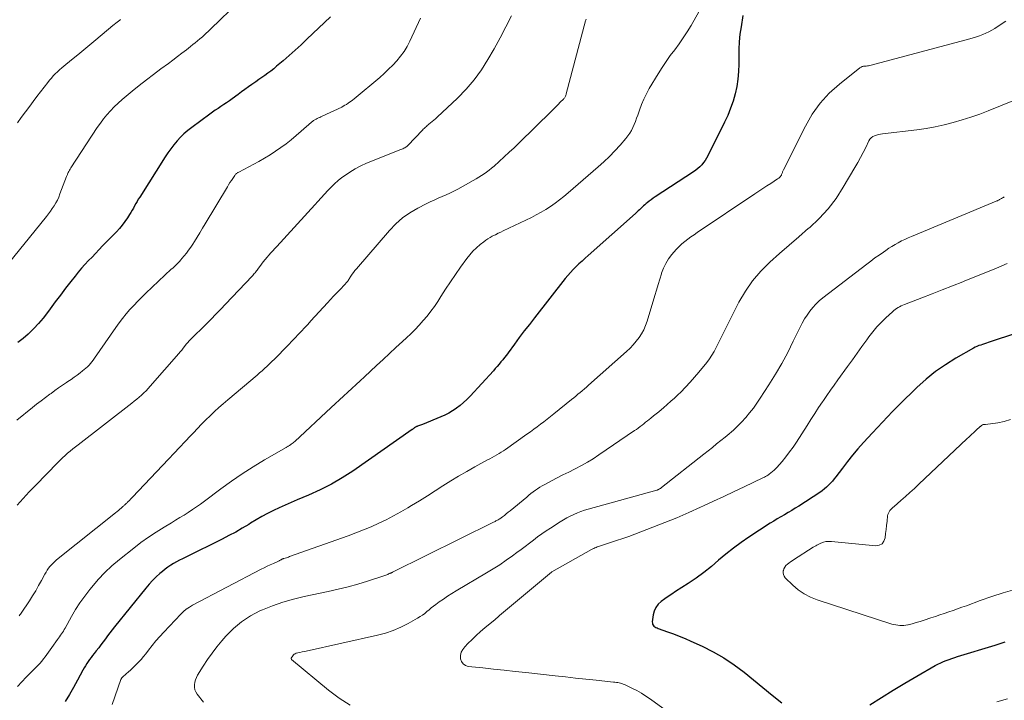
# Model space of a CAD drawing. Units: feet. Extents: x 1935000 to 1940000, y 570000 to 575000.
# Drawn here: x 1936405 to 1936543, y 571002 to 571097 of the extents above; entities that cross this region are included whole.
import ezdxf

# ---------------------------------------------------------------- set-up
doc = ezdxf.new("R2010")
doc.units = ezdxf.units.FT
doc.header["$LTSCALE"] = 100
doc.header["$MEASUREMENT"] = 0
doc.layers.add('CONTOUR INDEX', color=32, linetype='Continuous', lineweight=25)
doc.layers.add('CONTOUR INTERMEDIATE', color=40, linetype='Continuous', lineweight=15)

msp = doc.modelspace()

# ---------------------------------------------------------------- linework, layer by layer
at = {"layer": 'CONTOUR INDEX', "flags": 128}
for points, elevation in [([(1936448.76, 571097.01), (1936445.46, 571093.9), (1936444.64, 571093.13), (1936443.82, 571092.38), (1936442.98, 571091.63), (1936442.13, 571090.9), (1936441.22, 571090.11), (1936440.82, 571089.78), (1936440.42, 571089.45), (1936440, 571089.15), (1936439.58, 571088.85), (1936439.16, 571088.55), (1936438.74, 571088.26), (1936438.31, 571087.96), (1936437.89, 571087.67), (1936437.76, 571087.58), (1936437.28, 571087.24), (1936436.8, 571086.89), (1936436.32, 571086.54), (1936435.84, 571086.19), (1936435.02, 571085.58), (1936434.63, 571085.3), (1936434.24, 571085.02), (1936433.85, 571084.76), (1936433.45, 571084.49), (1936433.05, 571084.23), (1936432.66, 571083.97), (1936432.27, 571083.7), (1936431.88, 571083.42), (1936429.36, 571081.57), (1936428.81, 571081.13), (1936428.28, 571080.68), (1936427.78, 571080.19), (1936427.31, 571079.68), (1936426.86, 571079.14), (1936426.43, 571078.59), (1936426.03, 571078.02), (1936425.64, 571077.44), (1936422.09, 571071.84), (1936421.9, 571071.53), (1936421.72, 571071.23), (1936421.55, 571070.92), (1936421.38, 571070.61), (1936421.21, 571070.3), (1936421.04, 571069.99), (1936420.86, 571069.69), (1936420.67, 571069.39), (1936420.37, 571068.93), (1936420.02, 571068.42), (1936419.65, 571067.92), (1936419.25, 571067.44), (1936418.83, 571066.98), (1936416.91, 571065), (1936416.42, 571064.49), (1936415.92, 571063.97), (1936415.43, 571063.46), (1936414.93, 571062.95), (1936414.44, 571062.43), (1936413.97, 571061.89), (1936413.51, 571061.35), (1936413.06, 571060.8), (1936412.46, 571060.04), (1936411.73, 571059.09), (1936411, 571058.14), (1936410.28, 571057.18), (1936409.57, 571056.22), (1936409.19, 571055.7), (1936408.59, 571054.92), (1936407.96, 571054.17), (1936407.28, 571053.46), (1936406.59, 571052.77), (1936406.5, 571052.69), (1936405.8, 571052.08), (1936405.08, 571051.51)], 1040), ([(1936506.4, 571097.2), (1936506.14, 571095.63), (1936505.99, 571094.59), (1936505.88, 571093.55), (1936505.83, 571092.51), (1936505.81, 571091.47), (1936505.81, 571090.43), (1936505.78, 571089.37), (1936505.69, 571088.32), (1936505.53, 571087.29), (1936505.31, 571086.25), (1936505.02, 571085.24), (1936504.68, 571084.24), (1936504.28, 571083.26), (1936503.84, 571082.3), (1936501.5, 571077.62), (1936501.31, 571077.28), (1936501.11, 571076.96), (1936500.89, 571076.65), (1936500.65, 571076.35), (1936500.39, 571076.08), (1936500.11, 571075.82), (1936499.81, 571075.58), (1936499.5, 571075.36), (1936494.15, 571071.87), (1936493.86, 571071.67), (1936493.58, 571071.47), (1936493.3, 571071.26), (1936493.03, 571071.04), (1936492.88, 571070.92), (1936492.69, 571070.75), (1936492.5, 571070.59), (1936492.32, 571070.42), (1936492.14, 571070.24), (1936491.95, 571070.07), (1936491.77, 571069.9), (1936491.59, 571069.73), (1936491.4, 571069.56), (1936484.75, 571063.66), (1936484.33, 571063.28), (1936483.91, 571062.9), (1936483.49, 571062.51), (1936483.08, 571062.12), (1936482.67, 571061.73), (1936482.28, 571061.31), (1936481.91, 571060.89), (1936481.55, 571060.45), (1936477.25, 571054.95), (1936476.55, 571054.04), (1936475.84, 571053.12), (1936475.15, 571052.2), (1936474.47, 571051.27), (1936473.58, 571050.07), (1936473.34, 571049.74), (1936473.09, 571049.42), (1936472.84, 571049.1), (1936472.58, 571048.79), (1936472.32, 571048.48), (1936472.06, 571048.17), (1936471.79, 571047.87), (1936471.52, 571047.57), (1936468.26, 571044), (1936467.82, 571043.54), (1936467.36, 571043.11), (1936466.87, 571042.7), (1936466.36, 571042.32), (1936466.34, 571042.31), (1936465.82, 571041.96), (1936465.28, 571041.65), (1936464.73, 571041.36), (1936464.16, 571041.11), (1936461.6, 571040.06), (1936461.47, 571040), (1936461.33, 571039.95), (1936461.19, 571039.91), (1936461.06, 571039.86), (1936460.94, 571039.82), (1936460.86, 571039.79), (1936460.79, 571039.76), (1936460.71, 571039.73), (1936460.64, 571039.69), (1936460.51, 571039.6), (1936460.45, 571039.55), (1936460.37, 571039.47), (1936460.32, 571039.44), (1936460.28, 571039.4), (1936460.24, 571039.37), (1936460.19, 571039.34), (1936451.9, 571033.55), (1936450.41, 571032.59), (1936448.89, 571031.69), (1936447.31, 571030.9), (1936445.69, 571030.17), (1936444.1, 571029.52), (1936443.26, 571029.16), (1936442.42, 571028.8), (1936441.59, 571028.42), (1936440.77, 571028.02), (1936439.95, 571027.61), (1936439.15, 571027.18), (1936438.36, 571026.72), (1936437.57, 571026.25), (1936437.33, 571026.09), (1936436.42, 571025.55), (1936435.51, 571025.02), (1936434.57, 571024.52), (1936433.63, 571024.03), (1936428.52, 571021.51), (1936428.09, 571021.3), (1936427.67, 571021.08), (1936427.25, 571020.85), (1936426.83, 571020.62), (1936426.43, 571020.38), (1936426.03, 571020.12), (1936425.65, 571019.83), (1936425.28, 571019.53), (1936424.92, 571019.22), (1936424.39, 571018.74), (1936423.88, 571018.24), (1936423.4, 571017.72), (1936422.93, 571017.17), (1936418.57, 571011.77), (1936418.24, 571011.36), (1936417.92, 571010.94), (1936417.61, 571010.53), (1936417.3, 571010.1), (1936416.99, 571009.68), (1936416.68, 571009.26), (1936416.36, 571008.85), (1936416.03, 571008.44), (1936415.73, 571008.06), (1936415.51, 571007.79), (1936415.3, 571007.51), (1936415.09, 571007.22), (1936414.89, 571006.93), (1936414.7, 571006.64), (1936414.51, 571006.34), (1936414.34, 571006.04), (1936414.16, 571005.73), (1936413.4, 571004.32), (1936412.84, 571003.31), (1936412.26, 571002.31), (1936411.67, 571001.32)], 1020), ([(1936544.79, 571052.88), (1936540.69, 571051.49), (1936540.43, 571051.4), (1936540.16, 571051.32), (1936539.9, 571051.24), (1936539.63, 571051.16), (1936539.37, 571051.07), (1936539.11, 571050.97), (1936538.86, 571050.85), (1936538.62, 571050.72), (1936536.14, 571049.3), (1936534.7, 571048.4), (1936533.31, 571047.44), (1936531.99, 571046.37), (1936530.72, 571045.24), (1936530.22, 571044.76), (1936528.76, 571043.33), (1936527.31, 571041.87), (1936525.89, 571040.39), (1936524.49, 571038.89), (1936523.24, 571037.52), (1936522.47, 571036.65), (1936521.73, 571035.78), (1936521.01, 571034.88), (1936520.3, 571033.97), (1936519.39, 571032.75), (1936519.15, 571032.44), (1936518.9, 571032.14), (1936518.64, 571031.85), (1936518.37, 571031.56), (1936518.08, 571031.29), (1936517.79, 571031.04), (1936517.48, 571030.8), (1936517.15, 571030.57), (1936514.2, 571028.65), (1936513.71, 571028.34), (1936513.22, 571028.03), (1936512.72, 571027.73), (1936512.21, 571027.44), (1936511.71, 571027.15), (1936511.21, 571026.86), (1936510.71, 571026.55), (1936510.22, 571026.24), (1936507.25, 571024.32), (1936506.15, 571023.56), (1936505.07, 571022.77), (1936504.03, 571021.94), (1936503.01, 571021.07), (1936501.99, 571020.2), (1936500.95, 571019.36), (1936499.87, 571018.58), (1936498.76, 571017.84), (1936496.96, 571016.69), (1936496.46, 571016.36), (1936495.96, 571016.03), (1936495.47, 571015.68), (1936494.98, 571015.33), (1936494.57, 571014.94), (1936494.23, 571014.49), (1936494.01, 571013.98), (1936493.86, 571013.43), (1936493.73, 571012.45), (1936493.74, 571012.29), (1936493.77, 571012.14), (1936493.85, 571012), (1936493.96, 571011.88), (1936494.1, 571011.78), (1936494.25, 571011.69), (1936494.4, 571011.62), (1936494.56, 571011.55), (1936495.88, 571011.08), (1936496.69, 571010.78), (1936497.51, 571010.47), (1936498.31, 571010.13), (1936499.11, 571009.78), (1936500.7, 571009.06), (1936502.25, 571008.28), (1936503.75, 571007.43), (1936505.19, 571006.46), (1936506.57, 571005.42), (1936507.86, 571004.37), (1936509.18, 571003.3), (1936510.5, 571002.23), (1936511.82, 571001.16)], 1000), ([(1936524.14, 571000.88), (1936525.75, 571001.92), (1936527.38, 571002.93), (1936529.03, 571003.92), (1936530.69, 571004.89), (1936533.29, 571006.37), (1936533.66, 571006.57), (1936534.04, 571006.75), (1936534.42, 571006.92), (1936534.82, 571007.07), (1936535.21, 571007.22), (1936535.61, 571007.35), (1936536.01, 571007.48), (1936536.41, 571007.61), (1936541.67, 571009.23), (1936542.37, 571009.45), (1936543.07, 571009.66)], 1000)]:
    msp.add_lwpolyline(points, dxfattribs=dict(at, elevation=elevation))
at = {"layer": 'CONTOUR INTERMEDIATE', "flags": 128}
for points, elevation in [([(1936435.98, 571099.16), (1936432.04, 571095.35), (1936431.9, 571095.21), (1936431.75, 571095.07), (1936431.6, 571094.93), (1936431.45, 571094.79), (1936431.3, 571094.66), (1936431.15, 571094.52), (1936431, 571094.39), (1936430.85, 571094.25), (1936430.5, 571093.96), (1936430.18, 571093.68), (1936429.84, 571093.41), (1936429.51, 571093.14), (1936429.17, 571092.87), (1936428.61, 571092.43), (1936427.98, 571091.95), (1936427.36, 571091.47), (1936426.73, 571090.99), (1936426.1, 571090.52), (1936425.06, 571089.75), (1936424.04, 571088.98), (1936423.02, 571088.21), (1936422.02, 571087.42), (1936421.02, 571086.62), (1936420.21, 571085.96), (1936419.64, 571085.47), (1936419.08, 571084.97), (1936418.54, 571084.45), (1936418.01, 571083.91), (1936417.52, 571083.35), (1936417.04, 571082.77), (1936416.59, 571082.17), (1936416.16, 571081.55), (1936412.48, 571075.93), (1936412.37, 571075.76), (1936412.28, 571075.59), (1936412.19, 571075.42), (1936412.1, 571075.25), (1936412.02, 571075.06), (1936411.98, 571074.98), (1936411.94, 571074.89), (1936411.91, 571074.81), (1936411.88, 571074.72), (1936410.95, 571072.27), (1936410.77, 571071.84), (1936410.58, 571071.42), (1936410.36, 571071.02), (1936410.13, 571070.62), (1936409.88, 571070.23), (1936409.61, 571069.85), (1936409.34, 571069.48), (1936409.05, 571069.11), (1936402.92, 571061.55)], 1044), ([(1936461.34, 571096.84), (1936459.84, 571093.62), (1936459.46, 571092.89), (1936459.04, 571092.18), (1936458.55, 571091.52), (1936458.03, 571090.88), (1936457.46, 571090.27), (1936456.87, 571089.69), (1936456.26, 571089.12), (1936455.64, 571088.57), (1936452.05, 571085.56), (1936451.84, 571085.4), (1936451.64, 571085.24), (1936451.43, 571085.09), (1936451.22, 571084.94), (1936451, 571084.79), (1936450.78, 571084.66), (1936450.55, 571084.54), (1936450.32, 571084.42), (1936447.59, 571083.13), (1936447.42, 571083.05), (1936447.25, 571082.97), (1936447.08, 571082.89), (1936446.9, 571082.81), (1936446.74, 571082.73), (1936446.65, 571082.68), (1936446.56, 571082.64), (1936446.48, 571082.59), (1936446.4, 571082.53), (1936446.32, 571082.48), (1936446.24, 571082.42), (1936446.16, 571082.36), (1936446.09, 571082.29), (1936444.67, 571081.03), (1936443.98, 571080.43), (1936443.28, 571079.85), (1936442.56, 571079.29), (1936441.83, 571078.75), (1936441.09, 571078.23), (1936440.32, 571077.74), (1936439.54, 571077.27), (1936438.75, 571076.83), (1936435.94, 571075.34), (1936435.86, 571075.29), (1936435.78, 571075.25), (1936435.7, 571075.19), (1936435.63, 571075.14), (1936435.56, 571075.08), (1936435.5, 571075.02), (1936435.44, 571074.95), (1936435.38, 571074.87), (1936435.09, 571074.44), (1936434.9, 571074.15), (1936434.71, 571073.86), (1936434.52, 571073.56), (1936434.34, 571073.26), (1936431.24, 571068.09), (1936430.87, 571067.47), (1936430.49, 571066.86), (1936430.11, 571066.24), (1936429.73, 571065.63), (1936429.5, 571065.27), (1936429.22, 571064.84), (1936428.93, 571064.43), (1936428.62, 571064.02), (1936428.31, 571063.62), (1936428, 571063.25), (1936427.83, 571063.05), (1936427.65, 571062.85), (1936427.47, 571062.66), (1936427.28, 571062.47), (1936427.09, 571062.28), (1936426.9, 571062.1), (1936426.7, 571061.92), (1936426.51, 571061.74), (1936422.96, 571058.41), (1936422.38, 571057.85), (1936421.81, 571057.29), (1936421.26, 571056.7), (1936420.72, 571056.11), (1936420.2, 571055.5), (1936419.69, 571054.88), (1936419.21, 571054.24), (1936418.74, 571053.59), (1936415.77, 571049.31), (1936415.59, 571049.06), (1936415.4, 571048.82), (1936415.21, 571048.58), (1936415.01, 571048.35), (1936414.79, 571048.13), (1936414.58, 571047.92), (1936414.34, 571047.72), (1936414.11, 571047.53), (1936413.76, 571047.27), (1936413.35, 571046.96), (1936412.92, 571046.65), (1936412.5, 571046.35), (1936412.07, 571046.06), (1936411.84, 571045.91), (1936411.3, 571045.54), (1936410.76, 571045.17), (1936410.23, 571044.79), (1936409.7, 571044.4), (1936409.52, 571044.28), (1936408.91, 571043.82), (1936408.3, 571043.36), (1936407.69, 571042.89), (1936407.09, 571042.41), (1936404.91, 571040.65)], 1036), ([(1936474.05, 571097.16), (1936473.26, 571095.61), (1936472.46, 571094.08), (1936471.62, 571092.56), (1936470.77, 571091.05), (1936469.84, 571089.6), (1936468.83, 571088.2), (1936467.71, 571086.9), (1936466.51, 571085.67), (1936463.66, 571082.99), (1936463.44, 571082.78), (1936463.21, 571082.58), (1936462.98, 571082.39), (1936462.74, 571082.2), (1936462.51, 571082.02), (1936462.39, 571081.92), (1936462.27, 571081.82), (1936462.16, 571081.72), (1936462.04, 571081.62), (1936461.93, 571081.52), (1936461.83, 571081.41), (1936461.72, 571081.31), (1936461.61, 571081.2), (1936459.58, 571079.06), (1936459.48, 571078.97), (1936459.37, 571078.87), (1936459.26, 571078.79), (1936459.13, 571078.72), (1936459.01, 571078.65), (1936458.88, 571078.59), (1936458.75, 571078.53), (1936458.61, 571078.47), (1936453.8, 571076.56), (1936452.99, 571076.19), (1936452.2, 571075.79), (1936451.44, 571075.32), (1936450.71, 571074.82), (1936450.36, 571074.55), (1936449.83, 571074.13), (1936449.32, 571073.69), (1936448.84, 571073.23), (1936448.37, 571072.74), (1936447.92, 571072.24), (1936447.46, 571071.74), (1936447.01, 571071.24), (1936446.56, 571070.74), (1936441.27, 571064.93), (1936441, 571064.63), (1936440.72, 571064.33), (1936440.44, 571064.03), (1936440.16, 571063.73), (1936439.89, 571063.43), (1936439.62, 571063.12), (1936439.36, 571062.8), (1936439.11, 571062.48), (1936438.59, 571061.77), (1936438.49, 571061.64), (1936438.4, 571061.52), (1936438.3, 571061.39), (1936438.21, 571061.26), (1936438.11, 571061.14), (1936438.01, 571061.01), (1936437.91, 571060.89), (1936437.8, 571060.78), (1936434.1, 571056.87), (1936433.43, 571056.16), (1936432.75, 571055.46), (1936432.06, 571054.76), (1936431.36, 571054.07), (1936430.39, 571053.11), (1936430.18, 571052.9), (1936429.97, 571052.7), (1936429.76, 571052.49), (1936429.55, 571052.29), (1936429.32, 571052.07), (1936429.22, 571051.98), (1936429.13, 571051.88), (1936429.03, 571051.78), (1936428.94, 571051.68), (1936428.86, 571051.58), (1936428.77, 571051.48), (1936428.69, 571051.38), (1936428.6, 571051.27), (1936428.37, 571050.97), (1936428.17, 571050.72), (1936427.96, 571050.46), (1936427.75, 571050.21), (1936427.54, 571049.97), (1936423.57, 571045.43), (1936423.28, 571045.1), (1936422.98, 571044.78), (1936422.66, 571044.47), (1936422.34, 571044.17), (1936422.01, 571043.88), (1936421.68, 571043.6), (1936421.34, 571043.32), (1936420.99, 571043.04), (1936413.49, 571037.23), (1936413.11, 571036.94), (1936412.74, 571036.64), (1936412.38, 571036.34), (1936412.01, 571036.03), (1936411.66, 571035.71), (1936411.31, 571035.39), (1936410.97, 571035.06), (1936410.63, 571034.73), (1936407.53, 571031.54), (1936406.66, 571030.63), (1936405.81, 571029.71), (1936404.97, 571028.76)], 1032), ([(1936500.26, 571097.73), (1936499.15, 571095.8), (1936498.62, 571094.93), (1936498.07, 571094.08), (1936497.48, 571093.24), (1936496.87, 571092.43), (1936496.25, 571091.61), (1936495.66, 571090.78), (1936495.1, 571089.93), (1936494.56, 571089.07), (1936493.32, 571086.99), (1936492.92, 571086.27), (1936492.55, 571085.53), (1936492.22, 571084.76), (1936491.93, 571083.99), (1936491.69, 571083.29), (1936491.53, 571082.85), (1936491.37, 571082.42), (1936491.2, 571081.99), (1936491.01, 571081.57), (1936490.81, 571081.16), (1936490.58, 571080.76), (1936490.32, 571080.39), (1936490.03, 571080.03), (1936489.23, 571079.1), (1936488.5, 571078.3), (1936487.76, 571077.53), (1936486.98, 571076.78), (1936486.18, 571076.06), (1936481.97, 571072.43), (1936481.38, 571071.93), (1936480.77, 571071.45), (1936480.15, 571070.99), (1936479.51, 571070.54), (1936478.86, 571070.11), (1936478.2, 571069.71), (1936477.52, 571069.34), (1936476.83, 571068.99), (1936472.91, 571067.12), (1936472.55, 571066.94), (1936472.18, 571066.77), (1936471.82, 571066.58), (1936471.47, 571066.4), (1936471.37, 571066.35), (1936471.07, 571066.18), (1936470.77, 571066), (1936470.48, 571065.81), (1936470.2, 571065.6), (1936469.67, 571065.19), (1936469.15, 571064.74), (1936468.66, 571064.27), (1936468.21, 571063.76), (1936467.79, 571063.23), (1936466.93, 571062.03), (1936466.22, 571061.02), (1936465.52, 571059.99), (1936464.84, 571058.96), (1936464.17, 571057.92), (1936463.75, 571057.25), (1936463.28, 571056.55), (1936462.79, 571055.87), (1936462.27, 571055.21), (1936461.72, 571054.57), (1936461.15, 571053.95), (1936460.57, 571053.34), (1936459.98, 571052.74), (1936459.37, 571052.16), (1936458.81, 571051.63), (1936457.91, 571050.8), (1936457.01, 571049.96), (1936456.11, 571049.13), (1936455.21, 571048.29), (1936453.5, 571046.71), (1936452.91, 571046.17), (1936452.33, 571045.63), (1936451.75, 571045.1), (1936451.16, 571044.56), (1936450.58, 571044.02), (1936450, 571043.49), (1936449.42, 571042.95), (1936448.84, 571042.41), (1936443.76, 571037.69), (1936443.64, 571037.58), (1936443.52, 571037.48), (1936443.4, 571037.38), (1936443.27, 571037.29), (1936443.16, 571037.2), (1936443.09, 571037.15), (1936443.01, 571037.11), (1936442.94, 571037.06), (1936442.86, 571037.02), (1936442.78, 571036.98), (1936442.71, 571036.94), (1936442.63, 571036.9), (1936442.55, 571036.85), (1936439.53, 571035.1), (1936437.95, 571034.15), (1936436.41, 571033.16), (1936434.9, 571032.12), (1936433.41, 571031.04), (1936431.15, 571029.34), (1936430.59, 571028.93), (1936430.03, 571028.53), (1936429.46, 571028.15), (1936428.88, 571027.77), (1936428.29, 571027.4), (1936427.7, 571027.04), (1936427.11, 571026.68), (1936426.52, 571026.32), (1936425.49, 571025.71), (1936424.39, 571025.02), (1936423.32, 571024.31), (1936422.27, 571023.55), (1936421.25, 571022.77), (1936419.26, 571021.18), (1936418.22, 571020.29), (1936417.22, 571019.36), (1936416.28, 571018.37), (1936415.38, 571017.33), (1936415.1, 571016.99), (1936414.4, 571016.08), (1936413.73, 571015.15), (1936413.12, 571014.18), (1936412.54, 571013.2), (1936411.66, 571011.6), (1936411.54, 571011.39), (1936411.42, 571011.19), (1936411.29, 571010.99), (1936411.16, 571010.79), (1936411.03, 571010.59), (1936410.89, 571010.39), (1936410.76, 571010.2), (1936410.62, 571010), (1936409.81, 571008.89), (1936409.58, 571008.57), (1936409.35, 571008.24), (1936409.12, 571007.92), (1936408.89, 571007.6), (1936408.65, 571007.28), (1936408.41, 571006.97), (1936408.14, 571006.67), (1936407.87, 571006.39), (1936406.22, 571004.73), (1936405.6, 571004.1), (1936404.99, 571003.45)], 1024), ([(1936419.41, 571096.65), (1936419.3, 571096.56), (1936419.13, 571096.43), (1936418.93, 571096.27), (1936418.74, 571096.12), (1936418.54, 571095.96), (1936418.35, 571095.8), (1936415.97, 571093.82), (1936415.13, 571093.12), (1936414.28, 571092.42), (1936413.43, 571091.72), (1936412.58, 571091.02), (1936411.5, 571090.14), (1936411.19, 571089.88), (1936410.89, 571089.62), (1936410.59, 571089.34), (1936410.3, 571089.06), (1936410.02, 571088.77), (1936409.75, 571088.47), (1936409.49, 571088.16), (1936409.23, 571087.85), (1936408.72, 571087.18), (1936408.21, 571086.53), (1936407.71, 571085.87), (1936407.21, 571085.21), (1936406.72, 571084.55), (1936405.53, 571082.94), (1936405, 571082.2)], 1048), ([(1936484.47, 571096.69), (1936484.43, 571096.58), (1936484.4, 571096.47), (1936481.71, 571086.26), (1936481.68, 571086.16), (1936481.64, 571086.06), (1936481.6, 571085.96), (1936481.56, 571085.86), (1936481.5, 571085.77), (1936481.45, 571085.68), (1936481.38, 571085.6), (1936481.31, 571085.52), (1936480.88, 571085.08), (1936480.59, 571084.79), (1936480.3, 571084.49), (1936480.01, 571084.2), (1936479.71, 571083.91), (1936475.09, 571079.39), (1936474.41, 571078.74), (1936473.73, 571078.09), (1936473.05, 571077.46), (1936472.35, 571076.83), (1936471.62, 571076.17), (1936471.28, 571075.88), (1936470.94, 571075.6), (1936470.58, 571075.34), (1936470.22, 571075.08), (1936469.85, 571074.84), (1936469.48, 571074.6), (1936469.1, 571074.37), (1936468.71, 571074.16), (1936466.54, 571072.96), (1936466, 571072.68), (1936465.46, 571072.4), (1936464.91, 571072.15), (1936464.35, 571071.91), (1936463.8, 571071.67), (1936463.24, 571071.42), (1936462.69, 571071.16), (1936462.15, 571070.89), (1936460.95, 571070.28), (1936459.86, 571069.64), (1936458.82, 571068.93), (1936457.88, 571068.09), (1936457, 571067.18), (1936452.38, 571061.83), (1936452.17, 571061.57), (1936451.97, 571061.31), (1936451.78, 571061.04), (1936451.59, 571060.76), (1936451.37, 571060.4), (1936451.3, 571060.3), (1936451.23, 571060.2), (1936451.16, 571060.1), (1936451.08, 571060), (1936451, 571059.9), (1936450.92, 571059.81), (1936450.84, 571059.72), (1936450.75, 571059.63), (1936450.05, 571058.89), (1936449.61, 571058.43), (1936449.18, 571057.97), (1936448.75, 571057.5), (1936448.32, 571057.04), (1936446.02, 571054.52), (1936445.58, 571054.04), (1936445.14, 571053.57), (1936444.7, 571053.1), (1936444.26, 571052.63), (1936443.81, 571052.16), (1936443.37, 571051.7), (1936442.92, 571051.23), (1936442.47, 571050.77), (1936441.24, 571049.5), (1936440.91, 571049.17), (1936440.58, 571048.84), (1936440.24, 571048.51), (1936439.9, 571048.19), (1936439.55, 571047.87), (1936439.2, 571047.56), (1936438.84, 571047.25), (1936438.49, 571046.95), (1936434.4, 571043.51), (1936433.77, 571042.96), (1936433.15, 571042.41), (1936432.53, 571041.85), (1936431.93, 571041.27), (1936431.34, 571040.69), (1936430.75, 571040.1), (1936430.17, 571039.5), (1936429.6, 571038.89), (1936429.21, 571038.47), (1936428.44, 571037.66), (1936427.67, 571036.84), (1936426.9, 571036.03), (1936426.13, 571035.21), (1936421.09, 571029.91), (1936420.94, 571029.76), (1936420.8, 571029.61), (1936420.65, 571029.45), (1936420.5, 571029.3), (1936420.35, 571029.15), (1936420.27, 571029.08), (1936420.2, 571029), (1936420.12, 571028.93), (1936420.05, 571028.85), (1936419.97, 571028.78), (1936419.89, 571028.71), (1936419.81, 571028.64), (1936419.74, 571028.57), (1936419.51, 571028.37), (1936419.32, 571028.21), (1936419.12, 571028.05), (1936418.93, 571027.88), (1936418.73, 571027.72), (1936410.47, 571021.12), (1936410.22, 571020.91), (1936409.99, 571020.69), (1936409.76, 571020.45), (1936409.55, 571020.21), (1936409.35, 571019.95), (1936409.17, 571019.69), (1936409, 571019.41), (1936408.83, 571019.13), (1936408.37, 571018.25), (1936407.97, 571017.53), (1936407.56, 571016.82), (1936407.13, 571016.12), (1936406.69, 571015.43), (1936405.53, 571013.68), (1936405.44, 571013.55), (1936405.35, 571013.43), (1936405.25, 571013.32)], 1028), ([(1936543.16, 571096.4), (1936542.37, 571095.9), (1936541.6, 571095.42), (1936541.19, 571095.18), (1936540.78, 571094.95), (1936540.36, 571094.74), (1936539.92, 571094.55), (1936539.48, 571094.37), (1936539.04, 571094.21), (1936538.59, 571094.07), (1936538.13, 571093.94), (1936524.31, 571090.27), (1936524.14, 571090.23), (1936523.96, 571090.2), (1936523.79, 571090.17), (1936523.61, 571090.15), (1936523.43, 571090.13), (1936523.34, 571090.12), (1936523.25, 571090.11), (1936523.16, 571090.09), (1936523.08, 571090.07), (1936522.99, 571090.04), (1936522.91, 571090), (1936522.84, 571089.96), (1936522.76, 571089.91), (1936519.88, 571087.62), (1936518.46, 571086.34), (1936517.18, 571084.95), (1936516.09, 571083.41), (1936515.13, 571081.77), (1936512.07, 571075.65), (1936512.03, 571075.56), (1936511.99, 571075.46), (1936511.95, 571075.36), (1936511.92, 571075.26), (1936511.89, 571075.16), (1936511.86, 571075.07), (1936511.81, 571074.98), (1936511.77, 571074.89), (1936511.76, 571074.87), (1936511.71, 571074.79), (1936511.66, 571074.72), (1936511.6, 571074.66), (1936511.54, 571074.6), (1936511.47, 571074.54), (1936511.4, 571074.49), (1936511.33, 571074.43), (1936511.25, 571074.38), (1936510.28, 571073.75), (1936509.73, 571073.39), (1936509.17, 571073.02), (1936508.61, 571072.65), (1936508.06, 571072.28), (1936500.02, 571066.87), (1936499.58, 571066.57), (1936499.14, 571066.26), (1936498.71, 571065.95), (1936498.29, 571065.63), (1936497.88, 571065.29), (1936497.48, 571064.94), (1936497.11, 571064.55), (1936496.76, 571064.16), (1936496.47, 571063.81), (1936496.02, 571063.2), (1936495.63, 571062.56), (1936495.31, 571061.89), (1936495.04, 571061.18), (1936495.02, 571061.12), (1936494.77, 571060.36), (1936494.54, 571059.6), (1936494.3, 571058.84), (1936494.07, 571058.08), (1936493, 571054.5), (1936492.79, 571053.89), (1936492.53, 571053.3), (1936492.22, 571052.74), (1936491.88, 571052.19), (1936491.48, 571051.68), (1936491.07, 571051.18), (1936490.62, 571050.72), (1936490.15, 571050.27), (1936484.82, 571045.54), (1936484.53, 571045.28), (1936484.24, 571045.03), (1936483.94, 571044.78), (1936483.65, 571044.53), (1936483.35, 571044.28), (1936483.06, 571044.03), (1936482.76, 571043.78), (1936482.46, 571043.54), (1936479.98, 571041.53), (1936479.52, 571041.16), (1936479.05, 571040.8), (1936478.59, 571040.44), (1936478.12, 571040.08), (1936477.65, 571039.73), (1936477.17, 571039.38), (1936476.69, 571039.03), (1936476.21, 571038.69), (1936473.24, 571036.57), (1936472.93, 571036.37), (1936472.63, 571036.17), (1936472.32, 571035.98), (1936472, 571035.8), (1936471.68, 571035.62), (1936471.36, 571035.45), (1936471.03, 571035.27), (1936470.71, 571035.1), (1936468.92, 571034.13), (1936467.79, 571033.5), (1936466.67, 571032.85), (1936465.57, 571032.17), (1936464.48, 571031.47), (1936463.4, 571030.77), (1936462.31, 571030.07), (1936461.21, 571029.39), (1936460.1, 571028.72), (1936459.59, 571028.41), (1936458.59, 571027.83), (1936457.57, 571027.28), (1936456.54, 571026.75), (1936455.5, 571026.25), (1936454.44, 571025.77), (1936453.38, 571025.32), (1936452.3, 571024.89), (1936451.21, 571024.49), (1936443.05, 571021.59), (1936442.9, 571021.53), (1936442.74, 571021.48), (1936442.59, 571021.43), (1936442.44, 571021.39), (1936442.25, 571021.33), (1936442.19, 571021.31), (1936442.13, 571021.29), (1936442.07, 571021.26), (1936442.02, 571021.24), (1936441.96, 571021.21), (1936441.9, 571021.18), (1936441.85, 571021.15), (1936441.79, 571021.12), (1936441.77, 571021.11), (1936441.71, 571021.07), (1936441.64, 571021.04), (1936441.57, 571021), (1936441.5, 571020.97), (1936440.77, 571020.64), (1936440.33, 571020.44), (1936439.9, 571020.24), (1936439.47, 571020.03), (1936439.05, 571019.81), (1936429.48, 571014.8), (1936429.03, 571014.54), (1936428.6, 571014.25), (1936428.21, 571013.92), (1936427.83, 571013.56), (1936425.45, 571011.04), (1936424.89, 571010.43), (1936424.34, 571009.81), (1936423.82, 571009.16), (1936423.32, 571008.51), (1936422.95, 571008.02), (1936422.63, 571007.61), (1936422.29, 571007.21), (1936421.94, 571006.82), (1936421.57, 571006.46), (1936421.38, 571006.28), (1936421.09, 571006.01), (1936420.8, 571005.74), (1936420.51, 571005.47), (1936420.21, 571005.21), (1936419.69, 571004.75), (1936419.66, 571004.72), (1936419.62, 571004.68), (1936419.59, 571004.64), (1936419.56, 571004.6), (1936419.53, 571004.55), (1936419.51, 571004.51), (1936419.48, 571004.46), (1936419.47, 571004.41), (1936418.23, 571000.9)], 1016), ([(1936546.3, 571086.19), (1936540.7, 571083.91), (1936539.49, 571083.44), (1936538.27, 571083), (1936537.04, 571082.61), (1936535.8, 571082.24), (1936534.54, 571081.92), (1936533.28, 571081.64), (1936532, 571081.42), (1936530.71, 571081.24), (1936525.92, 571080.69), (1936525.64, 571080.65), (1936525.35, 571080.59), (1936525.08, 571080.51), (1936524.81, 571080.41), (1936524.56, 571080.28), (1936524.34, 571080.12), (1936524.16, 571079.92), (1936524.01, 571079.68), (1936523.56, 571078.77), (1936523.19, 571078.05), (1936522.82, 571077.35), (1936522.44, 571076.65), (1936522.04, 571075.95), (1936520.43, 571073.21), (1936519.41, 571071.66), (1936518.3, 571070.18), (1936517.04, 571068.83), (1936515.69, 571067.56), (1936515.58, 571067.47), (1936514.22, 571066.29), (1936512.86, 571065.12), (1936511.51, 571063.93), (1936510.16, 571062.74), (1936508.9, 571061.47), (1936507.75, 571060.13), (1936506.75, 571058.67), (1936505.85, 571057.13), (1936503.79, 571053.05), (1936503.51, 571052.49), (1936503.23, 571051.93), (1936502.95, 571051.37), (1936502.68, 571050.81), (1936502.39, 571050.26), (1936502.07, 571049.72), (1936501.72, 571049.21), (1936501.34, 571048.72), (1936500.25, 571047.38), (1936499.64, 571046.65), (1936499.02, 571045.95), (1936498.37, 571045.26), (1936497.7, 571044.59), (1936497.31, 571044.21), (1936496.82, 571043.75), (1936496.33, 571043.29), (1936495.82, 571042.84), (1936495.31, 571042.4), (1936495, 571042.14), (1936494.64, 571041.84), (1936494.28, 571041.54), (1936493.91, 571041.24), (1936493.54, 571040.95), (1936493.31, 571040.77), (1936493.06, 571040.57), (1936492.8, 571040.36), (1936492.55, 571040.16), (1936492.3, 571039.96), (1936492.04, 571039.76), (1936491.78, 571039.56), (1936491.52, 571039.37), (1936491.26, 571039.19), (1936486.28, 571035.79), (1936485.48, 571035.27), (1936484.66, 571034.77), (1936483.82, 571034.3), (1936482.96, 571033.86), (1936482.87, 571033.81), (1936482.05, 571033.41), (1936481.24, 571033), (1936480.43, 571032.59), (1936479.63, 571032.17), (1936478.7, 571031.68), (1936478.36, 571031.49), (1936478.03, 571031.29), (1936477.71, 571031.08), (1936477.4, 571030.86), (1936477.09, 571030.63), (1936476.78, 571030.4), (1936476.48, 571030.16), (1936476.18, 571029.91), (1936473.88, 571028), (1936473.61, 571027.78), (1936473.33, 571027.56), (1936473.06, 571027.35), (1936472.78, 571027.15), (1936472.42, 571026.89), (1936472.31, 571026.82), (1936472.21, 571026.75), (1936472.1, 571026.69), (1936471.99, 571026.63), (1936471.88, 571026.57), (1936471.77, 571026.51), (1936471.66, 571026.45), (1936471.55, 571026.4), (1936457.42, 571019.41), (1936457.37, 571019.38), (1936457.32, 571019.36), (1936457.27, 571019.34), (1936457.22, 571019.31), (1936457.17, 571019.29), (1936457.12, 571019.27), (1936457.07, 571019.25), (1936457.02, 571019.23), (1936456.88, 571019.16), (1936456.75, 571019.11), (1936456.63, 571019.06), (1936456.5, 571019.01), (1936456.37, 571018.97), (1936453.93, 571018.17), (1936452.57, 571017.75), (1936451.21, 571017.37), (1936449.83, 571017.03), (1936448.44, 571016.71), (1936445.07, 571016.01), (1936443.58, 571015.65), (1936442.11, 571015.23), (1936440.67, 571014.72), (1936439.24, 571014.14), (1936438.9, 571013.99), (1936437.57, 571013.29), (1936436.32, 571012.49), (1936435.18, 571011.52), (1936434.12, 571010.45), (1936433.57, 571009.82), (1936432.87, 571008.97), (1936432.2, 571008.1), (1936431.57, 571007.19), (1936430.97, 571006.27), (1936430.19, 571005.02), (1936430.03, 571004.7), (1936429.89, 571004.37), (1936429.8, 571004.03), (1936429.74, 571003.67), (1936429.74, 571003.32), (1936429.8, 571002.99), (1936429.93, 571002.67), (1936430.11, 571002.37), (1936431, 571001.25)], 1012), ([(1936542.93, 571071.88), (1936542.81, 571071.8), (1936542.68, 571071.72), (1936542.55, 571071.64), (1936542.44, 571071.57), (1936542.36, 571071.53), (1936542.28, 571071.48), (1936542.2, 571071.44), (1936542.12, 571071.4), (1936542.04, 571071.36), (1936541.96, 571071.32), (1936541.88, 571071.29), (1936541.79, 571071.25), (1936529.96, 571066.34), (1936529.49, 571066.14), (1936529.02, 571065.93), (1936528.56, 571065.7), (1936528.11, 571065.46), (1936527.66, 571065.21), (1936527.22, 571064.95), (1936526.79, 571064.68), (1936526.37, 571064.39), (1936526.03, 571064.16), (1936525.44, 571063.74), (1936524.86, 571063.33), (1936524.28, 571062.9), (1936523.71, 571062.46), (1936517.59, 571057.74), (1936517.08, 571057.32), (1936516.61, 571056.87), (1936516.16, 571056.39), (1936515.75, 571055.89), (1936515.36, 571055.35), (1936515.01, 571054.8), (1936514.68, 571054.23), (1936514.38, 571053.65), (1936513.44, 571051.68), (1936512.66, 571050.12), (1936511.84, 571048.58), (1936510.96, 571047.07), (1936510.04, 571045.59), (1936508.83, 571043.72), (1936508.36, 571043.02), (1936507.86, 571042.34), (1936507.34, 571041.68), (1936506.79, 571041.04), (1936506.18, 571040.36), (1936505.92, 571040.08), (1936505.65, 571039.8), (1936505.37, 571039.54), (1936505.08, 571039.28), (1936504.79, 571039.02), (1936504.49, 571038.77), (1936504.2, 571038.52), (1936503.9, 571038.28), (1936503.32, 571037.81), (1936502.73, 571037.34), (1936502.14, 571036.86), (1936501.54, 571036.39), (1936500.95, 571035.92), (1936495.03, 571031.24), (1936494.96, 571031.18), (1936494.89, 571031.13), (1936494.81, 571031.08), (1936494.73, 571031.04), (1936494.61, 571030.97), (1936494.59, 571030.96), (1936494.57, 571030.95), (1936494.55, 571030.94), (1936494.53, 571030.93), (1936494.44, 571030.9), (1936494.42, 571030.89), (1936494.4, 571030.88), (1936494.38, 571030.88), (1936494.35, 571030.87), (1936484.79, 571028.22), (1936484.27, 571028.06), (1936483.76, 571027.89), (1936483.26, 571027.7), (1936482.76, 571027.49), (1936482.27, 571027.26), (1936481.79, 571027.01), (1936481.32, 571026.75), (1936480.86, 571026.46), (1936479.49, 571025.58), (1936478.89, 571025.18), (1936478.29, 571024.77), (1936477.7, 571024.34), (1936477.12, 571023.9), (1936476.55, 571023.45), (1936475.97, 571023.01), (1936475.39, 571022.57), (1936474.8, 571022.14), (1936474.21, 571021.71), (1936473.32, 571021.08), (1936472.42, 571020.46), (1936471.5, 571019.88), (1936470.57, 571019.31), (1936466.3, 571016.79), (1936465.7, 571016.43), (1936465.11, 571016.05), (1936464.53, 571015.66), (1936463.96, 571015.25), (1936463.46, 571014.89), (1936463.15, 571014.66), (1936462.83, 571014.41), (1936462.53, 571014.16), (1936462.23, 571013.91), (1936461.92, 571013.66), (1936461.61, 571013.42), (1936461.28, 571013.2), (1936460.94, 571013), (1936459.62, 571012.25), (1936458.59, 571011.72), (1936457.54, 571011.27), (1936456.45, 571010.9), (1936455.34, 571010.6), (1936445.34, 571008.39), (1936445.06, 571008.32), (1936444.78, 571008.26), (1936444.49, 571008.19), (1936444.21, 571008.13), (1936443.94, 571008.07), (1936443.8, 571008.02), (1936443.68, 571007.95), (1936443.57, 571007.85), (1936443.48, 571007.74), (1936443.26, 571007.38), (1936443.25, 571007.36), (1936443.25, 571007.34), (1936443.25, 571007.32), (1936443.26, 571007.3), (1936443.29, 571007.23), (1936443.3, 571007.21), (1936443.31, 571007.2), (1936448.46, 571002.92), (1936449.95, 571001.82), (1936451.51, 571000.83)], 1008), ([(1936543.35, 571062.55), (1936541.85, 571061.91), (1936540.35, 571061.28), (1936538.83, 571060.67), (1936537.31, 571060.07), (1936537.15, 571060), (1936535.71, 571059.44), (1936534.27, 571058.88), (1936532.83, 571058.32), (1936531.39, 571057.76), (1936528.97, 571056.81), (1936528.74, 571056.72), (1936528.52, 571056.62), (1936528.3, 571056.51), (1936528.08, 571056.39), (1936527.87, 571056.27), (1936527.67, 571056.13), (1936527.48, 571055.98), (1936527.3, 571055.82), (1936526.36, 571054.95), (1936525.73, 571054.33), (1936525.12, 571053.69), (1936524.56, 571053.01), (1936524.02, 571052.31), (1936523.72, 571051.88), (1936523.04, 571050.95), (1936522.37, 571050.02), (1936521.7, 571049.09), (1936521.03, 571048.15), (1936519.68, 571046.28), (1936519.17, 571045.57), (1936518.66, 571044.85), (1936518.15, 571044.12), (1936517.65, 571043.4), (1936517.53, 571043.22), (1936516.98, 571042.41), (1936516.43, 571041.59), (1936515.89, 571040.76), (1936515.36, 571039.93), (1936513.88, 571037.6), (1936513.42, 571036.9), (1936512.93, 571036.22), (1936512.41, 571035.55), (1936511.87, 571034.9), (1936511.14, 571034.06), (1936510.95, 571033.85), (1936510.75, 571033.65), (1936510.54, 571033.47), (1936510.32, 571033.29), (1936510.07, 571033.1), (1936509.96, 571033.03), (1936509.86, 571032.96), (1936509.75, 571032.89), (1936509.65, 571032.83), (1936509.54, 571032.77), (1936509.42, 571032.71), (1936509.31, 571032.66), (1936509.2, 571032.6), (1936506.59, 571031.35), (1936505.16, 571030.67), (1936503.74, 571030), (1936502.31, 571029.33), (1936500.88, 571028.67), (1936500.47, 571028.48), (1936498.82, 571027.74), (1936497.16, 571027.03), (1936495.49, 571026.35), (1936493.81, 571025.69), (1936491.29, 571024.73), (1936490.44, 571024.42), (1936489.6, 571024.12), (1936488.75, 571023.83), (1936487.89, 571023.55), (1936486.5, 571023.11), (1936486.34, 571023.05), (1936486.18, 571023), (1936486.02, 571022.94), (1936485.87, 571022.87), (1936485.71, 571022.8), (1936485.56, 571022.73), (1936485.41, 571022.66), (1936485.26, 571022.58), (1936479.69, 571019.47), (1936479.63, 571019.43), (1936478.51, 571018.5), (1936477.96, 571018.03), (1936477.4, 571017.56), (1936476.84, 571017.09), (1936476.29, 571016.62), (1936472.39, 571013.34), (1936472.23, 571013.21), (1936472.08, 571013.08), (1936471.92, 571012.95), (1936471.77, 571012.82), (1936470.34, 571011.63), (1936469.73, 571011.11), (1936469.13, 571010.57), (1936468.54, 571010.01), (1936467.97, 571009.45), (1936467.52, 571009), (1936467.24, 571008.62), (1936467.04, 571008.22), (1936466.95, 571007.78), (1936466.94, 571007.31), (1936467.07, 571006.91), (1936467.29, 571006.58), (1936467.61, 571006.37), (1936468.02, 571006.23), (1936470.04, 571006.02), (1936471.54, 571005.86), (1936473.05, 571005.7), (1936474.55, 571005.54), (1936476.05, 571005.38), (1936480.16, 571004.92), (1936481.59, 571004.77), (1936483.01, 571004.61), (1936484.44, 571004.46), (1936485.87, 571004.31), (1936488.32, 571004.05), (1936488.52, 571004.02), (1936488.72, 571004), (1936488.92, 571003.97), (1936489.11, 571003.94), (1936489.31, 571003.9), (1936489.5, 571003.84), (1936489.68, 571003.78), (1936489.86, 571003.7), (1936490.88, 571003.21), (1936491.55, 571002.86), (1936492.21, 571002.49), (1936492.85, 571002.08), (1936493.48, 571001.65), (1936497.94, 570998.41)], 1004), ([(1936543.8, 571040.75), (1936542.93, 571040.48), (1936542.03, 571040.29), (1936540.29, 571040.05), (1936540.24, 571040.05), (1936540.18, 571040.04), (1936540.12, 571040.04), (1936540.06, 571040.03), (1936539.99, 571040.03), (1936539.97, 571040.03), (1936539.95, 571040.03), (1936539.93, 571040.02), (1936539.91, 571040.01), (1936539.84, 571039.98), (1936539.82, 571039.97), (1936539.81, 571039.96), (1936539.79, 571039.95), (1936539.77, 571039.93), (1936539.73, 571039.89), (1936539.69, 571039.86), (1936539.65, 571039.82), (1936539.61, 571039.79), (1936539.57, 571039.76), (1936538.99, 571039.24), (1936538.66, 571038.94), (1936538.34, 571038.65), (1936538.01, 571038.35), (1936537.69, 571038.05), (1936530.98, 571031.7), (1936530.36, 571031.13), (1936529.74, 571030.56), (1936529.11, 571030), (1936528.47, 571029.44), (1936527.52, 571028.61), (1936527.36, 571028.47), (1936527.21, 571028.32), (1936527.07, 571028.17), (1936526.94, 571028.01), (1936526.83, 571027.84), (1936526.73, 571027.66), (1936526.67, 571027.47), (1936526.63, 571027.27), (1936526.54, 571026.53), (1936526.48, 571025.95), (1936526.41, 571025.38), (1936526.35, 571024.8), (1936526.29, 571024.22), (1936526.28, 571024.19), (1936526.11, 571023.73), (1936525.84, 571023.38), (1936525.45, 571023.19), (1936524.96, 571023.11), (1936518.78, 571023.72), (1936518.39, 571023.72), (1936518.01, 571023.69), (1936517.64, 571023.59), (1936517.28, 571023.45), (1936516.92, 571023.28), (1936516.75, 571023.19), (1936516.57, 571023.1), (1936516.4, 571023), (1936516.23, 571022.89), (1936513.48, 571021.14), (1936513.26, 571021), (1936513.04, 571020.84), (1936512.82, 571020.68), (1936512.61, 571020.51), (1936512.42, 571020.33), (1936512.26, 571020.12), (1936512.14, 571019.9), (1936512.05, 571019.65), (1936512.04, 571019.6), (1936512.02, 571019.33), (1936512.05, 571019.07), (1936512.16, 571018.84), (1936512.32, 571018.62), (1936513.36, 571017.6), (1936514.13, 571016.95), (1936514.94, 571016.37), (1936515.83, 571015.92), (1936516.77, 571015.54), (1936527.21, 571012.16), (1936527.77, 571012.03), (1936528.33, 571011.96), (1936528.9, 571011.98), (1936529.47, 571012.07), (1936529.49, 571012.07), (1936530.05, 571012.21), (1936530.61, 571012.36), (1936531.16, 571012.52), (1936531.71, 571012.7), (1936532.68, 571013.02), (1936533.3, 571013.22), (1936533.92, 571013.43), (1936534.54, 571013.64), (1936535.16, 571013.85), (1936535.78, 571014.07), (1936536.4, 571014.28), (1936537.01, 571014.5), (1936537.63, 571014.73), (1936539.58, 571015.44), (1936541.18, 571015.99), (1936542.78, 571016.51), (1936544.41, 571016.98)], 996), ([(1936541.88, 571001.27), (1936543.36, 571001.69)], 1004)]:
    msp.add_lwpolyline(points, dxfattribs=dict(at, elevation=elevation))

doc.saveas('drawing.dxf')
